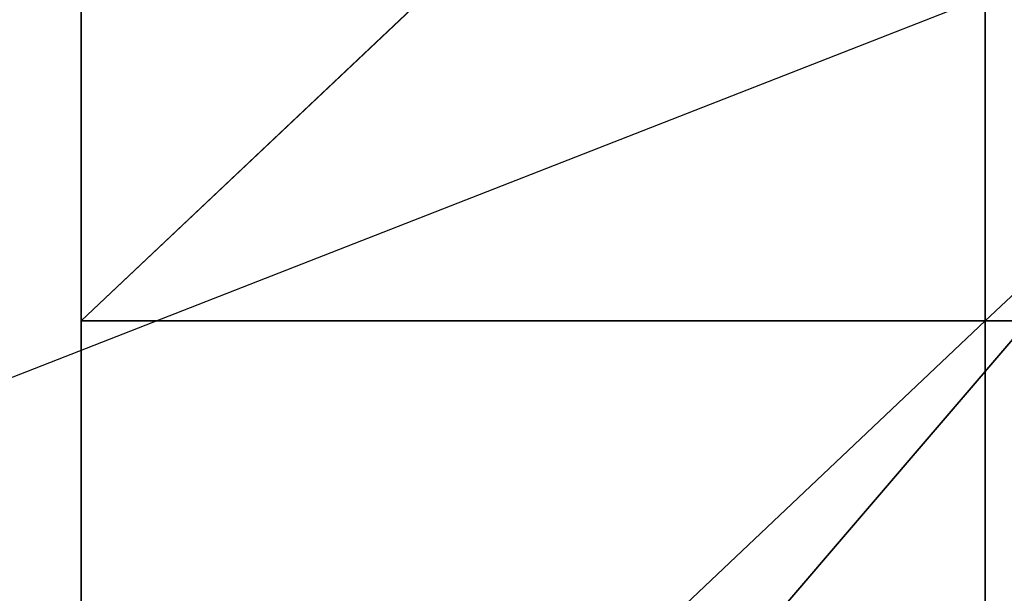
# Model space of a CAD drawing. Units: millimetres. Extents: x 64811 to 83390, y -8972 to 267.
# Drawn here: x 70554 to 70560, y -4334 to -4331 of the extents above; entities that cross this region are included whole.
import ezdxf

# ---------------------------------------------------------------- set-up
doc = ezdxf.new("R2010")
doc.units = ezdxf.units.MM
doc.layers.add('HARDWOOD ИК 0151Т-4', color=250, linetype='Continuous', lineweight=25)
doc.layers.add('МАФЫ НАШИ', color=7, linetype='Continuous', lineweight=25)

# ---------------------------------------------------------------- blocks, each defined once
blk = doc.blocks.new('пртенон')
at = {"layer": 'HARDWOOD ИК 0151Т-4', "color": 7, "lineweight": 25}
for p, q in [((70629.574, -4251.6497), (70538.3922, -4358.1387)), ((70538.3922, -4358.1387), (70629.574, -4251.6497)), ((70629.574, -4251.6497), (70538.3922, -4358.1387)), ((70645.6649, -4297.2878), (70490.1195, -4358.1387)), ((70645.6649, -4297.2878), (70490.1195, -4358.1387)), ((70645.6649, -4297.2878), (70490.1195, -4358.1387)), ((70554.4831, -4327.7132), (70554.4831, -4332.7841)), ((70554.4831, -4332.7841), (70554.4831, -4327.7132)), ((70559.8468, -4327.7132), (70554.4831, -4332.7841)), ((70554.4831, -4332.7841), (70554.4831, -4327.7132)), ((70554.4831, -4327.7132), (70554.4831, -4332.7841)), ((70554.4831, -4332.7841), (70554.4831, -4327.7132)), ((70554.4831, -4327.7132), (70554.4831, -4332.7841)), ((70554.4831, -4327.7132), (70554.4831, -4332.7841)), ((70559.8468, -4327.7132), (70554.4831, -4332.7841)), ((70554.4831, -4327.7132), (70554.4831, -4332.7841)), ((70554.4831, -4332.7841), (70554.4831, -4327.7132)), ((70554.4831, -4332.7841), (70554.4831, -4327.7132)), ((70554.4831, -4327.7132), (70554.4831, -4332.7841)), ((70554.4831, -4327.7132), (70554.4831, -4332.7841)), ((70554.4831, -4332.7841), (70554.4831, -4327.7132)), ((70554.4831, -4332.7841), (70554.4831, -4327.7132)), ((70554.4831, -4332.7841), (70554.4831, -4327.7132)), ((70554.4831, -4332.7841), (70554.4831, -4327.7132)), ((70554.4831, -4327.7132), (70554.4831, -4332.7841)), ((70554.4831, -4327.7132), (70554.4831, -4332.7841)), ((70554.4831, -4327.7132), (70554.4831, -4332.7841)), ((70559.8468, -4327.7132), (70554.4831, -4332.7841)), ((70554.4831, -4332.7841), (70554.4831, -4327.7132)), ((70554.4831, -4327.7132), (70554.4831, -4332.7841)), ((70554.4831, -4332.7841), (70559.8468, -4327.7132)), ((70554.4831, -4332.7841), (70554.4831, -4327.7132)), ((70554.4831, -4327.7132), (70554.4831, -4332.7841)), ((70554.4831, -4332.7841), (70554.4831, -4327.7132)), ((70554.4831, -4327.7132), (70554.4831, -4332.7841)), ((70554.4831, -4332.7841), (70554.4831, -4327.7132)), ((70554.4831, -4332.7841), (70554.4831, -4327.7132)), ((70554.4831, -4327.7132), (70554.4831, -4332.7841)), ((70554.4831, -4327.7132), (70554.4831, -4332.7841)), ((70554.4831, -4332.7841), (70554.4831, -4327.7132)), ((70554.4831, -4332.7841), (70554.4831, -4327.7132)), ((70554.4831, -4327.7132), (70554.4831, -4332.7841)), ((70554.4831, -4332.7841), (70559.8468, -4327.7132)), ((70559.8468, -4327.7132), (70554.4831, -4332.7841)), ((70554.4831, -4327.7132), (70554.4831, -4332.7841)), ((70554.4831, -4332.7841), (70554.4831, -4327.7132)), ((70554.4831, -4332.7841), (70554.4831, -4327.7132)), ((70554.4831, -4327.7132), (70554.4831, -4332.7841)), ((70554.4831, -4327.7132), (70554.4831, -4332.7841)), ((70554.4831, -4332.7841), (70554.4831, -4327.7132)), ((70554.4831, -4327.7132), (70554.4831, -4332.7841)), ((70554.4831, -4332.7841), (70554.4831, -4327.7132)), ((70554.4831, -4327.7132), (70554.4831, -4332.7841)), ((70554.4831, -4332.7841), (70554.4831, -4327.7132)), ((70554.4831, -4332.7841), (70554.4831, -4327.7132)), ((70554.4831, -4327.7132), (70554.4831, -4332.7841)), ((70554.4831, -4327.7132), (70554.4831, -4332.7841)), ((70554.4831, -4332.7841), (70554.4831, -4327.7132)), ((70559.8468, -4327.7132), (70554.4831, -4332.7841)), ((70554.4831, -4332.7841), (70559.8468, -4327.7132)), ((70554.4831, -4332.7841), (70554.4831, -4327.7132)), ((70554.4831, -4327.7132), (70554.4831, -4332.7841)), ((70554.4831, -4332.7841), (70554.4831, -4327.7132)), ((70554.4831, -4327.7132), (70554.4831, -4332.7841)), ((70554.4831, -4327.7132), (70554.4831, -4332.7841)), ((70554.4831, -4332.7841), (70554.4831, -4327.7132)), ((70554.4831, -4327.7132), (70554.4831, -4332.7841)), ((70554.4831, -4332.7841), (70554.4831, -4327.7132)), ((70554.4831, -4327.7132), (70554.4831, -4332.7841)), ((70554.4831, -4332.7841), (70554.4831, -4327.7132)), ((70559.8468, -4327.7132), (70554.4831, -4332.7841)), ((70554.4831, -4332.7841), (70554.4831, -4327.7132)), ((70554.4831, -4327.7132), (70554.4831, -4332.7841)), ((70554.4831, -4332.7841), (70559.8468, -4327.7132)), ((70554.4831, -4327.7132), (70554.4831, -4332.7841)), ((70554.4831, -4332.7841), (70554.4831, -4327.7132)), ((70559.8468, -4327.7132), (70554.4831, -4332.7841)), ((70554.4831, -4332.7841), (70554.4831, -4327.7132)), ((70554.4831, -4327.7132), (70554.4831, -4332.7841)), ((70554.4831, -4332.7841), (70554.4831, -4327.7132)), ((70554.4831, -4327.7132), (70554.4831, -4332.7841)), ((70554.4831, -4327.7132), (70554.4831, -4332.7841)), ((70554.4831, -4332.7841), (70554.4831, -4327.7132)), ((70554.4831, -4332.7841), (70559.8468, -4327.7132)), ((70559.8468, -4332.7841), (70565.2104, -4327.7132)), ((70559.8468, -4327.7132), (70559.8468, -4332.7841)), ((70559.8468, -4332.7841), (70559.8468, -4327.7132)), ((70559.8468, -4327.7132), (70559.8468, -4332.7841)), ((70559.8468, -4332.7841), (70559.8468, -4327.7132)), ((70559.8468, -4327.7132), (70559.8468, -4332.7841)), ((70559.8468, -4332.7841), (70565.2104, -4327.7132)), ((70559.8468, -4327.7132), (70559.8468, -4332.7841)), ((70559.8468, -4332.7841), (70559.8468, -4327.7132)), ((70559.8468, -4332.7841), (70559.8468, -4327.7132)), ((70559.8468, -4327.7132), (70559.8468, -4332.7841)), ((70559.8468, -4332.7841), (70559.8468, -4327.7132)), ((70559.8468, -4332.7841), (70559.8468, -4327.7132)), ((70559.8468, -4327.7132), (70559.8468, -4332.7841)), ((70559.8468, -4327.7132), (70559.8468, -4332.7841)), ((70559.8468, -4332.7841), (70565.2104, -4327.7132)), ((70559.8468, -4327.7132), (70559.8468, -4332.7841)), ((70559.8468, -4332.7841), (70559.8468, -4327.7132)), ((70559.8468, -4327.7132), (70559.8468, -4332.7841)), ((70559.8468, -4332.7841), (70559.8468, -4327.7132)), ((70559.8468, -4327.7132), (70559.8468, -4332.7841)), ((70565.2104, -4327.7132), (70559.8468, -4332.7841)), ((70559.8468, -4327.7132), (70559.8468, -4332.7841)), ((70559.8468, -4332.7841), (70559.8468, -4327.7132)), ((70565.2104, -4327.7132), (70559.8468, -4332.7841)), ((70559.8468, -4332.7841), (70565.2104, -4327.7132)), ((70559.8468, -4332.7841), (70565.2104, -4327.7132)), ((70565.2104, -4327.7132), (70559.8468, -4332.7841)), ((70559.8468, -4327.7132), (70559.8468, -4332.7841)), ((70559.8468, -4332.7841), (70559.8468, -4327.7132)), ((70559.8468, -4327.7132), (70559.8468, -4332.7841)), ((70559.8468, -4332.7841), (70559.8468, -4327.7132)), ((70559.8468, -4327.7132), (70559.8468, -4332.7841)), ((70559.8468, -4332.7841), (70559.8468, -4327.7132)), ((70559.8468, -4327.7132), (70559.8468, -4332.7841)), ((70559.8468, -4332.7841), (70559.8468, -4327.7132)), ((70559.8468, -4327.7132), (70559.8468, -4332.7841)), ((70559.8468, -4332.7841), (70559.8468, -4327.7132)), ((70559.8468, -4327.7132), (70559.8468, -4332.7841)), ((70559.8468, -4332.7841), (70565.2104, -4327.7132)), ((70559.8468, -4332.7841), (70559.8468, -4327.7132)), ((70559.8468, -4327.7132), (70559.8468, -4332.7841)), ((70565.2104, -4327.7132), (70559.8468, -4332.7841)), ((70559.8468, -4332.7841), (70559.8468, -4327.7132)), ((70559.8468, -4332.7841), (70565.2104, -4327.7132)), ((70559.8468, -4327.7132), (70559.8468, -4332.7841)), ((70559.8468, -4332.7841), (70559.8468, -4327.7132)), ((70559.8468, -4332.7841), (70559.8468, -4327.7132)), ((70559.8468, -4327.7132), (70559.8468, -4332.7841)), ((70559.8468, -4332.7841), (70559.8468, -4327.7132)), ((70559.8468, -4327.7132), (70559.8468, -4332.7841)), ((70565.2104, -4327.7132), (70559.8468, -4332.7841)), ((70559.8468, -4332.7841), (70565.2104, -4327.7132)), ((70559.8468, -4327.7132), (70559.8468, -4332.7841)), ((70559.8468, -4332.7841), (70559.8468, -4327.7132)), ((70565.2104, -4327.7132), (70559.8468, -4332.7841)), ((70559.8468, -4332.7841), (70565.2104, -4327.7132)), ((70559.8468, -4332.7841), (70565.2104, -4327.7132)), ((70565.2104, -4327.7132), (70559.8468, -4332.7841)), ((70559.8468, -4332.7841), (70559.8468, -4327.7132)), ((70559.8468, -4327.7132), (70559.8468, -4332.7841)), ((70559.8468, -4332.7841), (70559.8468, -4327.7132)), ((70559.8468, -4327.7132), (70559.8468, -4332.7841)), ((70559.8468, -4332.7841), (70559.8468, -4327.7132)), ((70559.8468, -4332.7841), (70565.2104, -4327.7132)), ((70559.8468, -4332.7841), (70559.8468, -4327.7132)), ((70559.8468, -4327.7132), (70559.8468, -4332.7841)), ((70559.8468, -4332.7841), (70559.8468, -4327.7132)), ((70559.8468, -4327.7132), (70559.8468, -4332.7841)), ((70559.8468, -4327.7132), (70559.8468, -4332.7841)), ((70559.8468, -4332.7841), (70559.8468, -4327.7132)), ((70559.8468, -4327.7132), (70559.8468, -4332.7841)), ((70559.8468, -4332.7841), (70554.4831, -4332.7841)), ((70554.4831, -4332.7841), (70559.8468, -4332.7841)), ((70559.8468, -4332.7841), (70554.4831, -4332.7841)), ((70554.4831, -4332.7841), (70554.4831, -4337.855)), ((70559.8468, -4332.7841), (70554.4831, -4332.7841)), ((70554.4831, -4332.7841), (70559.8468, -4332.7841)), ((70559.8468, -4332.7841), (70554.4831, -4332.7841)), ((70554.4831, -4332.7841), (70559.8468, -4332.7841)), ((70559.8468, -4332.7841), (70554.4831, -4332.7841)), ((70554.4831, -4332.7841), (70559.8468, -4332.7841)), ((70559.8468, -4332.7841), (70554.4831, -4337.855)), ((70554.4831, -4332.7841), (70554.4831, -4332.7841)), ((70554.4831, -4332.7841), (70554.4831, -4332.7841)), ((70554.4831, -4337.855), (70559.8468, -4332.7841)), ((70559.8468, -4332.7841), (70554.4831, -4332.7841)), ((70554.4831, -4332.7841), (70559.8468, -4332.7841)), ((70554.4831, -4332.7841), (70554.4831, -4332.7841)), ((70554.4831, -4332.7841), (70559.8468, -4332.7841)), ((70559.8468, -4332.7841), (70554.4831, -4332.7841)), ((70554.4831, -4332.7841), (70554.4831, -4332.7841)), ((70554.4831, -4332.7841), (70559.8468, -4332.7841)), ((70554.4831, -4332.7841), (70559.8468, -4332.7841)), ((70559.8468, -4332.7841), (70554.4831, -4332.7841)), ((70554.4831, -4332.7841), (70554.4831, -4337.855)), ((70554.4831, -4337.855), (70554.4831, -4332.7841)), ((70554.4831, -4332.7841), (70559.8468, -4332.7841)), ((70554.4831, -4332.7841), (70554.4831, -4337.855)), ((70554.4831, -4332.7841), (70554.4831, -4332.7841)), ((70559.8468, -4332.7841), (70554.4831, -4337.855)), ((70554.4831, -4337.855), (70559.8468, -4332.7841)), ((70559.8468, -4332.7841), (70554.4831, -4332.7841)), ((70554.4831, -4332.7841), (70559.8468, -4332.7841)), ((70559.8468, -4332.7841), (70554.4831, -4332.7841)), ((70554.4831, -4332.7841), (70559.8468, -4332.7841)), ((70559.8468, -4332.7841), (70554.4831, -4332.7841)), ((70554.4831, -4332.7841), (70554.4831, -4337.855)), ((70559.8468, -4332.7841), (70554.4831, -4332.7841)), ((70554.4831, -4332.7841), (70554.4831, -4337.855)), ((70554.4831, -4337.855), (70554.4831, -4332.7841)), ((70554.4831, -4332.7841), (70554.4831, -4337.855)), ((70554.4831, -4337.855), (70554.4831, -4332.7841)), ((70554.4831, -4332.7841), (70554.4831, -4337.855)), ((70554.4831, -4332.7841), (70554.4831, -4332.7841)), ((70554.4831, -4337.855), (70554.4831, -4332.7841)), ((70554.4831, -4332.7841), (70554.4831, -4337.855)), ((70559.8468, -4332.7841), (70554.4831, -4332.7841)), ((70554.4831, -4332.7841), (70559.8468, -4332.7841)), ((70554.4831, -4332.7841), (70554.4831, -4332.7841)), ((70554.4831, -4332.7841), (70554.4831, -4332.7841)), ((70554.4831, -4337.855), (70554.4831, -4332.7841)), ((70554.4831, -4332.7841), (70554.4831, -4337.855)), ((70554.4831, -4332.7841), (70554.4831, -4332.7841)), ((70554.4831, -4332.7841), (70554.4831, -4332.7841)), ((70554.4831, -4332.7841), (70554.4831, -4332.7841)), ((70554.4831, -4332.7841), (70554.4831, -4332.7841)), ((70554.4831, -4332.7841), (70554.4831, -4332.7841)), ((70554.4831, -4332.7841), (70554.4831, -4332.7841)), ((70554.4831, -4332.7841), (70559.8468, -4332.7841)), ((70559.8468, -4332.7841), (70554.4831, -4332.7841)), ((70554.4831, -4332.7841), (70554.4831, -4332.7841)), ((70559.8468, -4332.7841), (70554.4831, -4332.7841)), ((70554.4831, -4332.7841), (70559.8468, -4332.7841)), ((70559.8468, -4332.7841), (70554.4831, -4332.7841)), ((70554.4831, -4332.7841), (70559.8468, -4332.7841)), ((70559.8468, -4332.7841), (70554.4831, -4332.7841)), ((70554.4831, -4332.7841), (70559.8468, -4332.7841)), ((70559.8468, -4332.7841), (70554.4831, -4332.7841)), ((70554.4831, -4332.7841), (70559.8468, -4332.7841)), ((70559.8468, -4332.7841), (70554.4831, -4332.7841)), ((70559.8468, -4332.7841), (70554.4831, -4332.7841)), ((70554.4831, -4332.7841), (70559.8468, -4332.7841)), ((70559.8468, -4332.7841), (70554.4831, -4332.7841)), ((70554.4831, -4332.7841), (70559.8468, -4332.7841)), ((70554.4831, -4332.7841), (70554.4831, -4332.7841)), ((70554.4831, -4332.7841), (70554.4831, -4332.7841)), ((70554.4831, -4332.7841), (70554.4831, -4332.7841)), ((70554.4831, -4332.7841), (70559.8468, -4332.7841)), ((70559.8468, -4332.7841), (70554.4831, -4332.7841)), ((70554.4831, -4332.7841), (70559.8468, -4332.7841)), ((70559.8468, -4332.7841), (70554.4831, -4332.7841)), ((70554.4831, -4332.7841), (70554.4831, -4332.7841)), ((70554.4831, -4332.7841), (70554.4831, -4332.7841)), ((70554.4831, -4332.7841), (70554.4831, -4332.7841)), ((70554.4831, -4332.7841), (70554.4831, -4332.7841)), ((70554.4831, -4332.7841), (70554.4831, -4332.7841)), ((70554.4831, -4332.7841), (70554.4831, -4332.7841)), ((70554.4831, -4332.7841), (70559.8468, -4332.7841)), ((70559.8468, -4332.7841), (70554.4831, -4332.7841)), ((70554.4831, -4332.7841), (70559.8468, -4332.7841)), ((70554.4831, -4332.7841), (70554.4831, -4332.7841)), ((70554.4831, -4332.7841), (70554.4831, -4332.7841)), ((70554.4831, -4332.7841), (70559.8468, -4332.7841)), ((70559.8468, -4332.7841), (70554.4831, -4332.7841)), ((70554.4831, -4332.7841), (70554.4831, -4332.7841)), ((70554.4831, -4332.7841), (70554.4831, -4332.7841)), ((70559.8468, -4332.7841), (70554.4831, -4332.7841)), ((70554.4831, -4332.7841), (70559.8468, -4332.7841)), ((70554.4831, -4332.7841), (70559.8468, -4332.7841)), ((70559.8468, -4332.7841), (70554.4831, -4332.7841)), ((70559.8468, -4332.7841), (70554.4831, -4332.7841)), ((70554.4831, -4332.7841), (70559.8468, -4332.7841)), ((70559.8468, -4332.7841), (70554.4831, -4332.7841)), ((70554.4831, -4332.7841), (70559.8468, -4332.7841)), ((70554.4831, -4332.7841), (70559.8468, -4332.7841)), ((70559.8468, -4332.7841), (70554.4831, -4332.7841)), ((70559.8468, -4332.7841), (70554.4831, -4332.7841)), ((70554.4831, -4332.7841), (70559.8468, -4332.7841)), ((70554.4831, -4332.7841), (70554.4831, -4332.7841)), ((70554.4831, -4332.7841), (70554.4831, -4332.7841)), ((70554.4831, -4332.7841), (70554.4831, -4332.7841)), ((70554.4831, -4332.7841), (70559.8468, -4332.7841)), ((70559.8468, -4332.7841), (70554.4831, -4332.7841)), ((70554.4831, -4332.7841), (70554.4831, -4332.7841)), ((70554.4831, -4332.7841), (70554.4831, -4332.7841)), ((70554.4831, -4332.7841), (70554.4831, -4332.7841)), ((70554.4831, -4332.7841), (70554.4831, -4332.7841)), ((70554.4831, -4332.7841), (70554.4831, -4332.7841)), ((70554.4831, -4332.7841), (70554.4831, -4332.7841)), ((70554.4831, -4332.7841), (70554.4831, -4332.7841)), ((70554.4831, -4332.7841), (70554.4831, -4332.7841)), ((70554.4831, -4332.7841), (70554.4831, -4332.7841)), ((70554.4831, -4332.7841), (70554.4831, -4332.7841)), ((70554.4831, -4332.7841), (70554.4831, -4332.7841)), ((70559.8468, -4332.7841), (70554.4831, -4332.7841)), ((70554.4831, -4332.7841), (70559.8468, -4332.7841)), ((70554.4831, -4332.7841), (70554.4831, -4332.7841)), ((70554.4831, -4332.7841), (70554.4831, -4332.7841)), ((70554.4831, -4332.7841), (70554.4831, -4332.7841)), ((70554.4831, -4332.7841), (70554.4831, -4332.7841)), ((70554.4831, -4332.7841), (70554.4831, -4332.7841)), ((70554.4831, -4332.7841), (70554.4831, -4332.7841)), ((70554.4831, -4332.7841), (70554.4831, -4332.7841)), ((70554.4831, -4332.7841), (70554.4831, -4332.7841)), ((70554.4831, -4332.7841), (70554.4831, -4332.7841)), ((70554.4831, -4332.7841), (70554.4831, -4332.7841)), ((70554.4831, -4332.7841), (70554.4831, -4332.7841)), ((70554.4831, -4332.7841), (70554.4831, -4332.7841)), ((70554.4831, -4332.7841), (70554.4831, -4332.7841)), ((70554.4831, -4332.7841), (70554.4831, -4332.7841)), ((70554.4831, -4332.7841), (70554.4831, -4332.7841)), ((70554.4831, -4332.7841), (70559.8468, -4332.7841)), ((70559.8468, -4332.7841), (70554.4831, -4332.7841)), ((70554.4831, -4332.7841), (70554.4831, -4332.7841)), ((70554.4831, -4332.7841), (70554.4831, -4332.7841)), ((70559.8468, -4332.7841), (70554.4831, -4332.7841)), ((70554.4831, -4332.7841), (70559.8468, -4332.7841)), ((70559.8468, -4332.7841), (70554.4831, -4337.855)), ((70554.4831, -4337.855), (70559.8468, -4332.7841)), ((70554.4831, -4332.7841), (70554.4831, -4332.7841)), ((70554.4831, -4332.7841), (70559.8468, -4332.7841)), ((70559.8468, -4332.7841), (70554.4831, -4332.7841)), ((70554.4831, -4332.7841), (70559.8468, -4332.7841)), ((70559.8468, -4332.7841), (70554.4831, -4332.7841)), ((70554.4831, -4332.7841), (70554.4831, -4332.7841)), ((70554.4831, -4337.855), (70554.4831, -4332.7841)), ((70554.4831, -4332.7841), (70554.4831, -4337.855)), ((70559.8468, -4332.7841), (70554.4831, -4332.7841)), ((70554.4831, -4332.7841), (70559.8468, -4332.7841)), ((70554.4831, -4332.7841), (70554.4831, -4332.7841)), ((70554.4831, -4332.7841), (70554.4831, -4332.7841)), ((70554.4831, -4332.7841), (70554.4831, -4332.7841)), ((70554.4831, -4332.7841), (70554.4831, -4337.855)), ((70554.4831, -4337.855), (70554.4831, -4332.7841)), ((70554.4831, -4332.7841), (70554.4831, -4337.855)), ((70554.4831, -4337.855), (70554.4831, -4332.7841)), ((70554.4831, -4332.7841), (70554.4831, -4332.7841)), ((70554.4831, -4332.7841), (70554.4831, -4332.7841)), ((70554.4831, -4332.7841), (70559.8468, -4332.7841)), ((70559.8468, -4332.7841), (70554.4831, -4332.7841)), ((70554.4831, -4337.855), (70554.4831, -4332.7841)), ((70554.4831, -4332.7841), (70554.4831, -4337.855)), ((70554.4831, -4337.855), (70554.4831, -4332.7841)), ((70554.4831, -4332.7841), (70554.4831, -4337.855)), ((70554.4831, -4332.7841), (70554.4831, -4332.7841)), ((70554.4831, -4332.7841), (70554.4831, -4332.7841)), ((70554.4831, -4332.7841), (70554.4831, -4332.7841)), ((70554.4831, -4332.7841), (70554.4831, -4332.7841)), ((70554.4831, -4332.7841), (70559.8468, -4332.7841)), ((70559.8468, -4332.7841), (70554.4831, -4332.7841)), ((70559.8468, -4332.7841), (70554.4831, -4332.7841)), ((70554.4831, -4332.7841), (70559.8468, -4332.7841)), ((70554.4831, -4332.7841), (70554.4831, -4332.7841)), ((70559.8468, -4332.7841), (70554.4831, -4332.7841)), ((70554.4831, -4332.7841), (70559.8468, -4332.7841)), ((70554.4831, -4332.7841), (70554.4831, -4332.7841)), ((70559.8468, -4332.7841), (70554.4831, -4332.7841)), ((70554.4831, -4332.7841), (70559.8468, -4332.7841)), ((70554.4831, -4332.7841), (70554.4831, -4337.855)), ((70554.4831, -4337.855), (70554.4831, -4332.7841)), ((70559.8468, -4332.7841), (70554.4831, -4332.7841)), ((70554.4831, -4332.7841), (70559.8468, -4332.7841)), ((70559.8468, -4332.7841), (70554.4831, -4332.7841)), ((70554.4831, -4332.7841), (70559.8468, -4332.7841)), ((70554.4831, -4332.7841), (70554.4831, -4332.7841)), ((70554.4831, -4332.7841), (70554.4831, -4332.7841)), ((70554.4831, -4332.7841), (70559.8468, -4332.7841)), ((70559.8468, -4332.7841), (70554.4831, -4332.7841)), ((70554.4831, -4332.7841), (70554.4831, -4332.7841)), ((70554.4831, -4337.855), (70554.4831, -4332.7841)), ((70554.4831, -4332.7841), (70554.4831, -4337.855)), ((70554.4831, -4332.7841), (70554.4831, -4332.7841)), ((70554.4831, -4332.7841), (70554.4831, -4337.855)), ((70554.4831, -4337.855), (70554.4831, -4332.7841)), ((70554.4831, -4332.7841), (70554.4831, -4337.855)), ((70554.4831, -4337.855), (70554.4831, -4332.7841)), ((70554.4831, -4332.7841), (70554.4831, -4332.7841)), ((70554.4831, -4332.7841), (70559.8468, -4332.7841)), ((70559.8468, -4332.7841), (70554.4831, -4332.7841)), ((70554.4831, -4332.7841), (70559.8468, -4332.7841)), ((70559.8468, -4332.7841), (70554.4831, -4332.7841)), ((70554.4831, -4332.7841), (70554.4831, -4332.7841)), ((70554.4831, -4337.855), (70554.4831, -4332.7841)), ((70554.4831, -4332.7841), (70559.8468, -4332.7841)), ((70559.8468, -4332.7841), (70554.4831, -4332.7841)), ((70554.4831, -4332.7841), (70554.4831, -4337.855)), ((70554.4831, -4332.7841), (70559.8468, -4332.7841)), ((70559.8468, -4332.7841), (70554.4831, -4332.7841)), ((70554.4831, -4332.7841), (70554.4831, -4332.7841)), ((70559.8468, -4332.7841), (70554.4831, -4332.7841)), ((70554.4831, -4332.7841), (70559.8468, -4332.7841)), ((70554.4831, -4332.7841), (70554.4831, -4332.7841)), ((70554.4831, -4337.855), (70559.8468, -4332.7841)), ((70559.8468, -4332.7841), (70554.4831, -4332.7841)), ((70554.4831, -4332.7841), (70559.8468, -4332.7841)), ((70559.8468, -4332.7841), (70554.4831, -4332.7841)), ((70554.4831, -4332.7841), (70554.4831, -4337.855)), ((70554.4831, -4332.7841), (70554.4831, -4332.7841)), ((70554.4831, -4332.7841), (70554.4831, -4332.7841)), ((70554.4831, -4332.7841), (70554.4831, -4332.7841)), ((70554.4831, -4332.7841), (70559.8468, -4332.7841)), ((70559.8468, -4332.7841), (70554.4831, -4332.7841)), ((70554.4831, -4332.7841), (70559.8468, -4332.7841)), ((70559.8468, -4332.7841), (70554.4831, -4332.7841)), ((70554.4831, -4332.7841), (70554.4831, -4332.7841)), ((70554.4831, -4332.7841), (70559.8468, -4332.7841)), ((70559.8468, -4332.7841), (70554.4831, -4332.7841)), ((70554.4831, -4332.7841), (70554.4831, -4332.7841)), ((70554.4831, -4332.7841), (70559.8468, -4332.7841)), ((70559.8468, -4332.7841), (70554.4831, -4332.7841)), ((70554.4831, -4332.7841), (70554.4831, -4332.7841)), ((70559.8468, -4332.7841), (70554.4831, -4332.7841)), ((70554.4831, -4332.7841), (70559.8468, -4332.7841)), ((70554.4831, -4332.7841), (70554.4831, -4332.7841)), ((70554.4831, -4332.7841), (70554.4831, -4332.7841)), ((70559.8468, -4332.7841), (70554.4831, -4332.7841)), ((70554.4831, -4332.7841), (70559.8468, -4332.7841)), ((70554.4831, -4332.7841), (70559.8468, -4332.7841)), ((70559.8468, -4332.7841), (70554.4831, -4332.7841)), ((70559.8468, -4332.7841), (70554.4831, -4332.7841)), ((70554.4831, -4332.7841), (70559.8468, -4332.7841)), ((70559.8468, -4332.7841), (70554.4831, -4332.7841)), ((70554.4831, -4332.7841), (70559.8468, -4332.7841)), ((70554.4831, -4332.7841), (70559.8468, -4332.7841)), ((70559.8468, -4332.7841), (70554.4831, -4332.7841)), ((70559.8468, -4332.7841), (70554.4831, -4332.7841)), ((70554.4831, -4332.7841), (70559.8468, -4332.7841)), ((70554.4831, -4332.7841), (70554.4831, -4332.7841)), ((70559.8468, -4332.7841), (70554.4831, -4332.7841)), ((70554.4831, -4332.7841), (70559.8468, -4332.7841)), ((70554.4831, -4332.7841), (70554.4831, -4332.7841)), ((70554.4831, -4332.7841), (70554.4831, -4332.7841)), ((70554.4831, -4332.7841), (70559.8468, -4332.7841)), ((70559.8468, -4332.7841), (70554.4831, -4332.7841)), ((70554.4831, -4332.7841), (70554.4831, -4332.7841)), ((70554.4831, -4332.7841), (70554.4831, -4332.7841)), ((70554.4831, -4332.7841), (70554.4831, -4332.7841)), ((70554.4831, -4332.7841), (70554.4831, -4332.7841)), ((70554.4831, -4332.7841), (70554.4831, -4332.7841)), ((70554.4831, -4332.7841), (70554.4831, -4332.7841)), ((70554.4831, -4332.7841), (70554.4831, -4332.7841)), ((70554.4831, -4337.855), (70559.8468, -4332.7841)), ((70559.8468, -4332.7841), (70554.4831, -4332.7841)), ((70554.4831, -4332.7841), (70559.8468, -4332.7841)), ((70554.4831, -4332.7841), (70554.4831, -4332.7841)), ((70554.4831, -4332.7841), (70554.4831, -4332.7841)), ((70554.4831, -4332.7841), (70554.4831, -4332.7841)), ((70554.4831, -4332.7841), (70554.4831, -4332.7841)), ((70554.4831, -4332.7841), (70554.4831, -4337.855)), ((70554.4831, -4337.855), (70554.4831, -4332.7841)), ((70559.8468, -4332.7841), (70554.4831, -4332.7841)), ((70554.4831, -4332.7841), (70559.8468, -4332.7841)), ((70554.4831, -4332.7841), (70554.4831, -4332.7841)), ((70554.4831, -4332.7841), (70554.4831, -4332.7841)), ((70554.4831, -4332.7841), (70554.4831, -4332.7841)), ((70554.4831, -4332.7841), (70559.8468, -4332.7841)), ((70559.8468, -4332.7841), (70554.4831, -4332.7841)), ((70554.4831, -4332.7841), (70559.8468, -4332.7841)), ((70559.8468, -4332.7841), (70554.4831, -4332.7841)), ((70554.4831, -4332.7841), (70554.4831, -4332.7841)), ((70554.4831, -4332.7841), (70554.4831, -4332.7841)), ((70554.4831, -4332.7841), (70554.4831, -4332.7841)), ((70559.8468, -4332.7841), (70554.4831, -4332.7841)), ((70554.4831, -4332.7841), (70559.8468, -4332.7841)), ((70554.4831, -4332.7841), (70554.4831, -4332.7841)), ((70554.4831, -4332.7841), (70559.8468, -4332.7841)), ((70554.4831, -4332.7841), (70559.8468, -4332.7841)), ((70559.8468, -4332.7841), (70554.4831, -4332.7841)), ((70554.4831, -4332.7841), (70554.4831, -4332.7841)), ((70554.4831, -4332.7841), (70554.4831, -4332.7841)), ((70554.4831, -4332.7841), (70554.4831, -4332.7841)), ((70554.4831, -4332.7841), (70554.4831, -4332.7841)), ((70554.4831, -4332.7841), (70559.8468, -4332.7841)), ((70559.8468, -4332.7841), (70554.4831, -4332.7841)), ((70554.4831, -4337.855), (70559.8468, -4332.7841)), ((70559.8468, -4332.7841), (70554.4831, -4332.7841)), ((70554.4831, -4332.7841), (70554.4831, -4337.855)), ((70554.4831, -4332.7841), (70554.4831, -4332.7841)), ((70559.8468, -4332.7841), (70554.4831, -4332.7841)), ((70554.4831, -4332.7841), (70559.8468, -4332.7841)), ((70554.4831, -4332.7841), (70554.4831, -4332.7841)), ((70554.4831, -4337.855), (70559.8468, -4332.7841)), ((70554.4831, -4332.7841), (70554.4831, -4332.7841)), ((70554.4831, -4332.7841), (70559.8468, -4332.7841)), ((70559.8468, -4332.7841), (70554.4831, -4332.7841)), ((70559.8468, -4332.7841), (70554.4831, -4332.7841)), ((70559.8468, -4337.855), (70559.8468, -4332.7841)), ((70559.8468, -4332.7841), (70565.2104, -4332.7841)), ((70565.2104, -4332.7841), (70559.8468, -4332.7841)), ((70559.8468, -4337.855), (70559.8468, -4332.7841)), ((70559.8468, -4332.7841), (70559.8468, -4337.855)), ((70565.2104, -4332.7841), (70559.8468, -4332.7841)), ((70559.8468, -4332.7841), (70565.2104, -4332.7841)), ((70559.8468, -4337.855), (70559.8468, -4332.7841)), ((70559.8468, -4332.7841), (70559.8468, -4332.7841)), ((70565.2104, -4332.7841), (70559.8468, -4332.7841)), ((70559.8468, -4332.7841), (70565.2104, -4332.7841)), ((70565.2104, -4332.7841), (70559.8468, -4332.7841)), ((70559.8468, -4332.7841), (70565.2104, -4332.7841)), ((70559.8468, -4332.7841), (70559.8468, -4332.7841)), ((70559.8468, -4332.7841), (70565.2104, -4332.7841)), ((70559.8468, -4332.7841), (70559.8468, -4332.7841)), ((70559.8468, -4332.7841), (70559.8468, -4332.7841)), ((70565.2104, -4332.7841), (70559.8468, -4332.7841)), ((70559.8468, -4332.7841), (70565.2104, -4332.7841)), ((70559.8468, -4337.855), (70559.8468, -4332.7841)), ((70559.8468, -4332.7841), (70565.2104, -4332.7841)), ((70559.8468, -4337.855), (70559.8468, -4332.7841)), ((70559.8468, -4332.7841), (70559.8468, -4337.855)), ((70559.8468, -4337.855), (70559.8468, -4332.7841)), ((70559.8468, -4332.7841), (70559.8468, -4337.855)), ((70559.8468, -4337.855), (70559.8468, -4332.7841)), ((70559.8468, -4337.855), (70559.8468, -4332.7841)), ((70559.8468, -4332.7841), (70559.8468, -4337.855)), ((70559.8468, -4337.855), (70559.8468, -4332.7841)), ((70559.8468, -4332.7841), (70559.8468, -4337.855)), ((70559.8468, -4337.855), (70559.8468, -4332.7841)), ((70559.8468, -4332.7841), (70565.2104, -4332.7841)), ((70565.2104, -4332.7841), (70559.8468, -4332.7841)), ((70559.8468, -4332.7841), (70559.8468, -4337.855)), ((70559.8468, -4337.855), (70559.8468, -4332.7841)), ((70559.8468, -4332.7841), (70559.8468, -4332.7841)), ((70559.8468, -4332.7841), (70559.8468, -4332.7841)), ((70559.8468, -4332.7841), (70559.8468, -4332.7841)), ((70565.2104, -4332.7841), (70559.8468, -4332.7841)), ((70559.8468, -4332.7841), (70565.2104, -4332.7841)), ((70559.8468, -4332.7841), (70559.8468, -4332.7841)), ((70559.8468, -4332.7841), (70559.8468, -4332.7841)), ((70559.8468, -4332.7841), (70565.2104, -4332.7841)), ((70559.8468, -4332.7841), (70559.8468, -4332.7841)), ((70559.8468, -4332.7841), (70559.8468, -4332.7841)), ((70565.2104, -4332.7841), (70559.8468, -4332.7841)), ((70559.8468, -4332.7841), (70565.2104, -4332.7841)), ((70565.2104, -4332.7841), (70559.8468, -4332.7841)), ((70559.8468, -4332.7841), (70559.8468, -4332.7841)), ((70565.2104, -4332.7841), (70559.8468, -4332.7841)), ((70559.8468, -4332.7841), (70565.2104, -4332.7841)), ((70559.8468, -4332.7841), (70559.8468, -4332.7841)), ((70559.8468, -4332.7841), (70565.2104, -4332.7841)), ((70565.2104, -4332.7841), (70559.8468, -4332.7841)), ((70559.8468, -4332.7841), (70559.8468, -4332.7841)), ((70559.8468, -4332.7841), (70565.2104, -4332.7841)), ((70565.2104, -4332.7841), (70559.8468, -4332.7841)), ((70559.8468, -4332.7841), (70565.2104, -4332.7841)), ((70565.2104, -4332.7841), (70559.8468, -4332.7841)), ((70559.8468, -4332.7841), (70559.8468, -4337.855)), ((70565.2104, -4332.7841), (70559.8468, -4332.7841)), ((70559.8468, -4332.7841), (70565.2104, -4332.7841)), ((70565.2104, -4332.7841), (70559.8468, -4332.7841)), ((70559.8468, -4332.7841), (70565.2104, -4332.7841)), ((70565.2104, -4332.7841), (70559.8468, -4332.7841)), ((70559.8468, -4332.7841), (70565.2104, -4332.7841)), ((70559.8468, -4332.7841), (70565.2104, -4332.7841)), ((70565.2104, -4332.7841), (70559.8468, -4332.7841)), ((70559.8468, -4332.7841), (70565.2104, -4332.7841)), ((70559.8468, -4332.7841), (70559.8468, -4332.7841)), ((70559.8468, -4332.7841), (70559.8468, -4332.7841)), ((70559.8468, -4332.7841), (70565.2104, -4332.7841)), ((70565.2104, -4332.7841), (70559.8468, -4332.7841)), ((70559.8468, -4332.7841), (70559.8468, -4332.7841)), ((70565.2104, -4332.7841), (70559.8468, -4332.7841)), ((70559.8468, -4332.7841), (70559.8468, -4332.7841)), ((70559.8468, -4332.7841), (70565.2104, -4332.7841)), ((70559.8468, -4332.7841), (70559.8468, -4332.7841)), ((70559.8468, -4332.7841), (70565.2104, -4332.7841)), ((70565.2104, -4332.7841), (70559.8468, -4332.7841)), ((70559.8468, -4332.7841), (70565.2104, -4332.7841)), ((70565.2104, -4332.7841), (70559.8468, -4332.7841)), ((70559.8468, -4332.7841), (70565.2104, -4332.7841)), ((70565.2104, -4332.7841), (70559.8468, -4332.7841)), ((70559.8468, -4332.7841), (70559.8468, -4337.855)), ((70559.8468, -4337.855), (70559.8468, -4332.7841)), ((70559.8468, -4332.7841), (70559.8468, -4332.7841)), ((70559.8468, -4337.855), (70559.8468, -4332.7841)), ((70559.8468, -4332.7841), (70559.8468, -4337.855)), ((70565.2104, -4332.7841), (70559.8468, -4332.7841)), ((70559.8468, -4332.7841), (70565.2104, -4332.7841)), ((70559.8468, -4332.7841), (70559.8468, -4332.7841)), ((70565.2104, -4332.7841), (70559.8468, -4332.7841)), ((70559.8468, -4332.7841), (70559.8468, -4332.7841)), ((70559.8468, -4332.7841), (70559.8468, -4332.7841)), ((70559.8468, -4332.7841), (70559.8468, -4332.7841)), ((70559.8468, -4332.7841), (70559.8468, -4332.7841)), ((70559.8468, -4332.7841), (70559.8468, -4332.7841)), ((70559.8468, -4332.7841), (70559.8468, -4332.7841)), ((70559.8468, -4332.7841), (70565.2104, -4332.7841)), ((70565.2104, -4332.7841), (70559.8468, -4332.7841)), ((70559.8468, -4332.7841), (70559.8468, -4332.7841)), ((70559.8468, -4332.7841), (70559.8468, -4332.7841)), ((70559.8468, -4332.7841), (70559.8468, -4332.7841)), ((70559.8468, -4332.7841), (70559.8468, -4332.7841)), ((70559.8468, -4337.855), (70559.8468, -4332.7841)), ((70559.8468, -4332.7841), (70559.8468, -4337.855)), ((70565.2104, -4332.7841), (70559.8468, -4332.7841)), ((70559.8468, -4332.7841), (70565.2104, -4332.7841)), ((70559.8468, -4332.7841), (70559.8468, -4332.7841)), ((70559.8468, -4332.7841), (70559.8468, -4332.7841)), ((70559.8468, -4332.7841), (70559.8468, -4332.7841)), ((70559.8468, -4332.7841), (70559.8468, -4332.7841)), ((70559.8468, -4332.7841), (70559.8468, -4332.7841)), ((70559.8468, -4332.7841), (70559.8468, -4332.7841)), ((70559.8468, -4332.7841), (70559.8468, -4332.7841)), ((70565.2104, -4332.7841), (70559.8468, -4332.7841)), ((70559.8468, -4332.7841), (70565.2104, -4332.7841)), ((70565.2104, -4332.7841), (70559.8468, -4332.7841)), ((70559.8468, -4332.7841), (70565.2104, -4332.7841)), ((70559.8468, -4332.7841), (70559.8468, -4332.7841)), ((70559.8468, -4332.7841), (70559.8468, -4332.7841)), ((70559.8468, -4332.7841), (70559.8468, -4332.7841)), ((70559.8468, -4332.7841), (70559.8468, -4332.7841)), ((70559.8468, -4332.7841), (70559.8468, -4332.7841)), ((70559.8468, -4332.7841), (70559.8468, -4332.7841)), ((70565.2104, -4332.7841), (70559.8468, -4332.7841)), ((70559.8468, -4332.7841), (70565.2104, -4332.7841)), ((70559.8468, -4332.7841), (70559.8468, -4332.7841)), ((70559.8468, -4332.7841), (70559.8468, -4337.855)), ((70559.8468, -4337.855), (70559.8468, -4332.7841)), ((70559.8468, -4332.7841), (70559.8468, -4332.7841)), ((70559.8468, -4337.855), (70559.8468, -4332.7841)), ((70559.8468, -4332.7841), (70559.8468, -4337.855)), ((70559.8468, -4332.7841), (70559.8468, -4332.7841)), ((70565.2104, -4332.7841), (70559.8468, -4332.7841)), ((70559.8468, -4332.7841), (70565.2104, -4332.7841)), ((70559.8468, -4332.7841), (70559.8468, -4332.7841)), ((70559.8468, -4337.855), (70559.8468, -4332.7841)), ((70559.8468, -4332.7841), (70559.8468, -4337.855)), ((70559.8468, -4332.7841), (70559.8468, -4332.7841)), ((70559.8468, -4332.7841), (70559.8468, -4332.7841)), ((70565.2104, -4332.7841), (70559.8468, -4332.7841)), ((70559.8468, -4332.7841), (70565.2104, -4332.7841)), ((70559.8468, -4332.7841), (70559.8468, -4332.7841)), ((70559.8468, -4332.7841), (70559.8468, -4332.7841)), ((70559.8468, -4332.7841), (70565.2104, -4332.7841)), ((70565.2104, -4332.7841), (70559.8468, -4332.7841)), ((70559.8468, -4337.855), (70559.8468, -4332.7841)), ((70559.8468, -4332.7841), (70559.8468, -4337.855)), ((70559.8468, -4332.7841), (70559.8468, -4332.7841)), ((70559.8468, -4332.7841), (70559.8468, -4332.7841)), ((70565.2104, -4332.7841), (70559.8468, -4332.7841)), ((70559.8468, -4332.7841), (70565.2104, -4332.7841)), ((70565.2104, -4332.7841), (70559.8468, -4332.7841)), ((70559.8468, -4332.7841), (70565.2104, -4332.7841)), ((70559.8468, -4332.7841), (70559.8468, -4332.7841)), ((70565.2104, -4332.7841), (70559.8468, -4332.7841)), ((70559.8468, -4332.7841), (70565.2104, -4332.7841)), ((70559.8468, -4332.7841), (70565.2104, -4332.7841)), ((70565.2104, -4332.7841), (70559.8468, -4332.7841)), ((70559.8468, -4332.7841), (70559.8468, -4332.7841)), ((70559.8468, -4332.7841), (70559.8468, -4337.855)), ((70559.8468, -4337.855), (70559.8468, -4332.7841)), ((70559.8468, -4337.855), (70559.8468, -4332.7841)), ((70559.8468, -4332.7841), (70565.2104, -4332.7841)), ((70565.2104, -4332.7841), (70559.8468, -4332.7841)), ((70559.8468, -4332.7841), (70559.8468, -4337.855)), ((70559.8468, -4332.7841), (70559.8468, -4332.7841)), ((70559.8468, -4332.7841), (70559.8468, -4332.7841)), ((70565.2104, -4332.7841), (70559.8468, -4332.7841)), ((70559.8468, -4332.7841), (70565.2104, -4332.7841)), ((70565.2104, -4332.7841), (70559.8468, -4332.7841)), ((70559.8468, -4332.7841), (70565.2104, -4332.7841)), ((70559.8468, -4332.7841), (70559.8468, -4332.7841)), ((70559.8468, -4332.7841), (70565.2104, -4332.7841)), ((70565.2104, -4332.7841), (70559.8468, -4332.7841)), ((70559.8468, -4332.7841), (70565.2104, -4332.7841)), ((70559.8468, -4337.855), (70559.8468, -4332.7841)), ((70559.8468, -4332.7841), (70559.8468, -4332.7841)), ((70559.8468, -4332.7841), (70565.2104, -4332.7841)), ((70565.2104, -4332.7841), (70559.8468, -4332.7841)), ((70559.8468, -4332.7841), (70565.2104, -4332.7841)), ((70565.2104, -4332.7841), (70559.8468, -4332.7841)), ((70559.8468, -4332.7841), (70565.2104, -4332.7841)), ((70565.2104, -4332.7841), (70559.8468, -4332.7841)), ((70565.2104, -4332.7841), (70559.8468, -4332.7841)), ((70559.8468, -4337.855), (70559.8468, -4332.7841)), ((70559.8468, -4332.7841), (70559.8468, -4337.855)), ((70559.8468, -4332.7841), (70565.2104, -4332.7841)), ((70565.2104, -4332.7841), (70559.8468, -4332.7841)), ((70559.8468, -4332.7841), (70559.8468, -4332.7841)), ((70559.8468, -4337.855), (70559.8468, -4332.7841)), ((70559.8468, -4332.7841), (70559.8468, -4337.855)), ((70559.8468, -4332.7841), (70559.8468, -4332.7841)), ((70565.2104, -4332.7841), (70559.8468, -4332.7841)), ((70559.8468, -4332.7841), (70565.2104, -4332.7841)), ((70559.8468, -4332.7841), (70565.2104, -4332.7841)), ((70565.2104, -4332.7841), (70559.8468, -4332.7841)), ((70559.8468, -4332.7841), (70565.2104, -4332.7841)), ((70565.2104, -4332.7841), (70559.8468, -4332.7841)), ((70565.2104, -4332.7841), (70559.8468, -4332.7841)), ((70559.8468, -4332.7841), (70565.2104, -4332.7841)), ((70559.8468, -4332.7841), (70559.8468, -4337.855)), ((70559.8468, -4337.855), (70559.8468, -4332.7841)), ((70559.8468, -4332.7841), (70559.8468, -4337.855)), ((70559.8468, -4337.855), (70559.8468, -4332.7841)), ((70565.2104, -4332.7841), (70559.8468, -4332.7841)), ((70559.8468, -4332.7841), (70565.2104, -4332.7841)), ((70559.8468, -4332.7841), (70565.2104, -4332.7841)), ((70565.2104, -4332.7841), (70559.8468, -4332.7841)), ((70559.8468, -4332.7841), (70565.2104, -4332.7841)), ((70565.2104, -4332.7841), (70559.8468, -4332.7841)), ((70559.8468, -4332.7841), (70559.8468, -4332.7841)), ((70559.8468, -4332.7841), (70559.8468, -4332.7841)), ((70559.8468, -4332.7841), (70565.2104, -4332.7841)), ((70565.2104, -4332.7841), (70559.8468, -4332.7841)), ((70559.8468, -4332.7841), (70559.8468, -4332.7841)), ((70565.2104, -4332.7841), (70559.8468, -4332.7841)), ((70559.8468, -4332.7841), (70565.2104, -4332.7841)), ((70559.8468, -4332.7841), (70559.8468, -4332.7841)), ((70565.2104, -4332.7841), (70559.8468, -4332.7841)), ((70559.8468, -4332.7841), (70565.2104, -4332.7841)), ((70559.8468, -4332.7841), (70559.8468, -4332.7841)), ((70565.2104, -4332.7841), (70559.8468, -4332.7841)), ((70559.8468, -4332.7841), (70565.2104, -4332.7841)), ((70565.2104, -4332.7841), (70559.8468, -4332.7841)), ((70559.8468, -4332.7841), (70565.2104, -4332.7841)), ((70565.2104, -4332.7841), (70559.8468, -4332.7841)), ((70559.8468, -4332.7841), (70565.2104, -4332.7841)), ((70559.8468, -4332.7841), (70565.2104, -4332.7841)), ((70565.2104, -4332.7841), (70559.8468, -4332.7841)), ((70559.8468, -4332.7841), (70559.8468, -4337.855)), ((70559.8468, -4337.855), (70559.8468, -4332.7841)), ((70559.8468, -4332.7841), (70559.8468, -4332.7841)), ((70559.8468, -4337.855), (70559.8468, -4332.7841)), ((70559.8468, -4332.7841), (70559.8468, -4337.855)), ((70565.2104, -4332.7841), (70559.8468, -4332.7841)), ((70559.8468, -4332.7841), (70565.2104, -4332.7841)), ((70559.8468, -4332.7841), (70559.8468, -4332.7841)), ((70559.8468, -4332.7841), (70565.2104, -4332.7841)), ((70565.2104, -4332.7841), (70559.8468, -4332.7841)), ((70559.8468, -4332.7841), (70559.8468, -4337.855)), ((70559.8468, -4332.7841), (70559.8468, -4337.855)), ((70559.8468, -4337.855), (70559.8468, -4332.7841)), ((70559.8468, -4332.7841), (70559.8468, -4332.7841)), ((70559.8468, -4332.7841), (70559.8468, -4332.7841)), ((70559.8468, -4332.7841), (70559.8468, -4332.7841)), ((70559.8468, -4332.7841), (70559.8468, -4332.7841)), ((70559.8468, -4332.7841), (70559.8468, -4332.7841)), ((70559.8468, -4332.7841), (70559.8468, -4332.7841)), ((70559.8468, -4332.7841), (70565.2104, -4332.7841)), ((70565.2104, -4332.7841), (70559.8468, -4332.7841)), ((70559.8468, -4332.7841), (70559.8468, -4337.855)), ((70559.8468, -4337.855), (70559.8468, -4332.7841)), ((70565.2104, -4332.7841), (70559.8468, -4332.7841)), ((70559.8468, -4332.7841), (70565.2104, -4332.7841)), ((70565.2104, -4332.7841), (70559.8468, -4332.7841)), ((70565.2104, -4332.7841), (70559.8468, -4332.7841)), ((70559.8468, -4332.7841), (70559.8468, -4337.855)), ((70565.2104, -4332.7841), (70559.8468, -4332.7841)), ((70559.8468, -4332.7841), (70565.2104, -4332.7841)), ((70559.8468, -4332.7841), (70559.8468, -4332.7841)), ((70559.8468, -4332.7841), (70559.8468, -4332.7841)), ((70559.8468, -4332.7841), (70559.8468, -4332.7841)), ((70559.8468, -4337.855), (70559.8468, -4332.7841)), ((70559.8468, -4332.7841), (70559.8468, -4337.855)), ((70559.8468, -4337.855), (70559.8468, -4332.7841)), ((70559.8468, -4332.7841), (70559.8468, -4337.855)), ((70559.8468, -4332.7841), (70565.2104, -4332.7841)), ((70565.2104, -4332.7841), (70559.8468, -4332.7841)), ((70559.8468, -4332.7841), (70565.2104, -4332.7841)), ((70565.2104, -4332.7841), (70559.8468, -4332.7841)), ((70559.8468, -4332.7841), (70559.8468, -4332.7841)), ((70559.8468, -4332.7841), (70559.8468, -4332.7841)), ((70559.8468, -4332.7841), (70559.8468, -4337.855)), ((70559.8468, -4332.7841), (70559.8468, -4332.7841)), ((70559.8468, -4332.7841), (70559.8468, -4332.7841)), ((70559.8468, -4332.7841), (70559.8468, -4332.7841)), ((70559.8468, -4332.7841), (70559.8468, -4332.7841)), ((70559.8468, -4332.7841), (70559.8468, -4332.7841)), ((70559.8468, -4332.7841), (70565.2104, -4332.7841)), ((70565.2104, -4332.7841), (70559.8468, -4332.7841)), ((70559.8468, -4332.7841), (70565.2104, -4332.7841)), ((70565.2104, -4332.7841), (70559.8468, -4332.7841)), ((70559.8468, -4332.7841), (70559.8468, -4337.855)), ((70559.8468, -4337.855), (70559.8468, -4332.7841)), ((70559.8468, -4332.7841), (70565.2104, -4332.7841)), ((70565.2104, -4332.7841), (70559.8468, -4332.7841)), ((70559.8468, -4332.7841), (70565.2104, -4332.7841)), ((70565.2104, -4332.7841), (70559.8468, -4332.7841))]:
    blk.add_line(p, q, dxfattribs=at)
blk.add_open_spline([(69653.2858, 263.7536), (69881.3859, 265.3638), (70720.1002, 271.2845), (72333.4248, -733.5897), (74251.2759, -805.7935), (76261.5422, -548.8303), (77837.7631, -721.9343), (79726.7984, -331.8079), (80934.396, -1419.5038), (82018.2789, -1975.3437), (82896.2836, -2939.8558), (83338.4346, -3981.1948), (83413.163, -5240.872), (83125.3407, -6303.7188), (82778.1762, -7105.0315), (82375.8172, -7655.3591), (82042.2743, -8165.9291), (81540.619, -8792.2664), (80556.1807, -9058.4364), (79610.9009, -8685.6282), (79218.0579, -7880.5124), (79307.8872, -7083.518), (79641.7964, -6488.8838), (80004.1987, -5829.7334), (80798.0862, -4363.9176), (78451.0975, -4643.031), (77271.1224, -4802.3528), (75967.7468, -5040.9976), (74694.5659, -5012.8285), (73320.9729, -5549.7427), (72140.2591, -5898.3018), (71234.1674, -6399.8408), (70713.0381, -6477.0286), (70504.9794, -6507.8455)], degree=3, knots=[0, 0, 0, 0, 638.519553, 2347.809034, 5213.417736, 5843.120925, 8080.067121, 9791.619653, 10778.775261, 12563.097032, 13292.120565, 14538.196747, 15848.978213, 16999.735133, 17797.512742, 18427.945184, 18994.744817, 19601.301226, 20741.840387, 21587.270134, 22271.769042, 23244.942798, 23879.290947, 24253.072798, 25570.349566, 27292.212316, 28570.294268, 29429.702665, 30961.286591, 32140.139146, 33581.723741, 34472.612412, 35064.674181, 35064.674181, 35064.674181, 35064.674181], dxfattribs=at)

msp = doc.modelspace()

# ---------------------------------------------------------------- block references
at = {"layer": 'МАФЫ НАШИ'}
msp.add_blockref('пртенон', (0, 0), dxfattribs=at)

doc.saveas('drawing.dxf')
